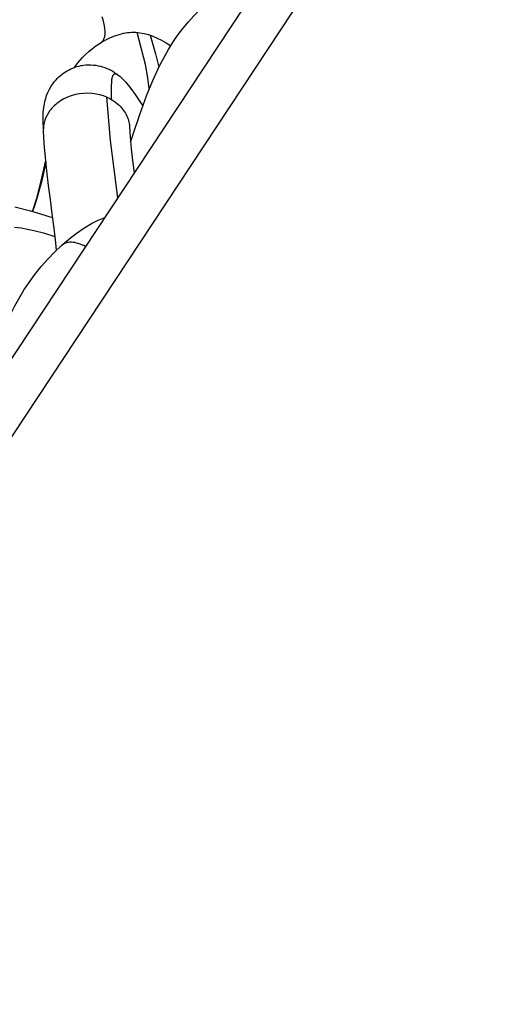
# Model space of a CAD drawing. Units: millimetres. Extents: x 0 to 2378, y 0 to 1677.
# Drawn here: x 932 to 934, y 674 to 678 of the extents above; entities that cross this region are included whole.
import ezdxf

# ---------------------------------------------------------------- set-up
doc = ezdxf.new("R2010")
doc.units = ezdxf.units.MM
doc.layers.add('AV sys', color=7, linetype='Continuous', plot=False)

# ---------------------------------------------------------------- blocks, each defined once
blk = doc.blocks.new('CN-90CD_sd')
at = {"layer": 'AV sys', "lineweight": -3}
for points in [[(934.5246, 679.4118), (933.3258, 677.5998), (930.4314, 673.2255), (926.3385, 667.0396)], [(926.3105, 667.2794), (930.3016, 673.3114), (934.309, 679.3678)], [(932.5369, 677.3958), (932.5508, 677.4146), (932.566, 677.4321), (932.5777, 677.4439), (932.5897, 677.4548), (932.602, 677.4649), (932.6147, 677.4742), (932.6243, 677.4807), (932.6343, 677.487), (932.6353, 677.4877), (932.6362, 677.4884), (932.637, 677.4892), (932.6379, 677.4901), (932.6387, 677.491), (932.6395, 677.4919), (932.6403, 677.4929), (932.6411, 677.494), (932.6425, 677.4963), (932.6437, 677.4989), (932.6449, 677.5017), (932.6458, 677.5047), (932.6467, 677.5079), (932.6473, 677.5114), (932.6478, 677.5151), (932.6481, 677.5191), (932.6482, 677.5232), (932.6482, 677.5276), (932.6475, 677.5369), (932.6461, 677.5468), (932.6439, 677.5574), (932.6411, 677.5684), (932.6375, 677.5797)], [(932.74, 677.129), (932.7452, 677.1445), (932.7502, 677.1595), (932.7729, 677.2271), (932.7972, 677.2942), (932.8198, 677.3502), (932.8453, 677.405), (932.8764, 677.4617), (932.8936, 677.489), (932.9119, 677.5154), (932.9298, 677.5388), (932.9487, 677.5613), (932.9685, 677.5828), (932.989, 677.603), (933.0171, 677.6275), (933.0461, 677.6496), (933.076, 677.6692), (933.1065, 677.6865), (933.1391, 677.702), (933.1556, 677.7086), (933.1725, 677.7146), (933.1978, 677.7219), (933.2239, 677.7274)], [(932.6343, 677.487), (932.6508, 677.4962), (932.667, 677.5042), (932.6829, 677.5108), (932.6985, 677.516), (932.7138, 677.5199), (932.7289, 677.5225), (932.7364, 677.5232), (932.7438, 677.5237), (932.7513, 677.5238), (932.7588, 677.5235), (932.7663, 677.5229), (932.7738, 677.522), (932.789, 677.5192), (932.8044, 677.515), (932.8201, 677.5096), (932.8359, 677.5028), (932.8519, 677.4947), (932.8682, 677.4855), (932.8847, 677.4752)], [(932.8073, 677.32), (932.8024, 677.3597), (932.7934, 677.4068), (932.7635, 677.5232)], [(932.8107, 677.513), (932.8203, 677.4795), (932.8295, 677.4463), (932.8359, 677.4221), (932.842, 677.3983)], [(932.6542, 677.2894), (932.6421, 677.2941), (932.6291, 677.298), (932.6153, 677.3009), (932.6009, 677.3028), (932.586, 677.3036), (932.5709, 677.3032), (932.5557, 677.3015), (932.5407, 677.2986), (932.5261, 677.2945), (932.5121, 677.2893), (932.4989, 677.283), (932.4926, 677.2795), (932.4866, 677.2758), (932.4808, 677.2719), (932.4753, 677.2679), (932.4702, 677.2636), (932.4653, 677.2593), (932.4607, 677.2548), (932.4564, 677.2502), (932.4524, 677.2456), (932.4488, 677.2409), (932.4433, 677.233), (932.4384, 677.2246), (932.4342, 677.2157), (932.4307, 677.2065), (932.4292, 677.2017), (932.428, 677.1969), (932.4269, 677.1919), (932.4261, 677.187), (932.4255, 677.1819), (932.4252, 677.1769), (932.4251, 677.1718), (932.4252, 677.1667), (932.4243, 677.2102), (932.4251, 677.2328), (932.4272, 677.254), (932.4288, 677.2642), (932.4309, 677.2745), (932.4336, 677.2851), (932.4371, 677.2958), (932.4415, 677.3068), (932.447, 677.3179), (932.4536, 677.3293), (932.4617, 677.3409), (932.4662, 677.3467), (932.471, 677.3522), (932.4761, 677.3576), (932.4814, 677.3627), (932.4869, 677.3676), (932.4927, 677.3723), (932.4986, 677.3767), (932.5048, 677.3808), (932.5112, 677.3847), (932.5178, 677.3883), (932.5246, 677.3916), (932.5316, 677.3946), (932.5387, 677.3972), (932.546, 677.3996), (932.5535, 677.4016), (932.5611, 677.4032), (932.5653, 677.404), (932.5696, 677.4046), (932.5788, 677.4056), (932.5879, 677.4061), (932.5969, 677.406), (932.6056, 677.4054), (932.6142, 677.4044), (932.6227, 677.403), (932.6309, 677.4011), (932.639, 677.3988), (932.6468, 677.3962), (932.6544, 677.3933), (932.6617, 677.3901), (932.6688, 677.3865), (932.6756, 677.3828), (932.6822, 677.3787), (932.6944, 677.3702), (932.7024, 677.3636), (932.7096, 677.3571), (932.7217, 677.3446), (932.7318, 677.3328), (932.7409, 677.321), (932.7561, 677.2995), (932.7709, 677.2773), (932.7838, 677.258)], [(932.6717, 677.2807), (932.6707, 677.3058), (932.6707, 677.3278), (932.6718, 677.346), (932.6728, 677.3535), (932.6734, 677.3568), (932.6741, 677.3598), (932.6748, 677.3626), (932.6756, 677.365), (932.6765, 677.3672), (932.677, 677.3681), (932.6775, 677.369), (932.678, 677.3698), (932.6786, 677.3706), (932.6791, 677.3713), (932.6797, 677.3719), (932.6803, 677.3724), (932.6806, 677.3727), (932.6809, 677.3729), (932.6812, 677.3731), (932.6815, 677.3733), (932.6818, 677.3735), (932.6821, 677.3736), (932.6824, 677.3738), (932.6828, 677.3739), (932.6831, 677.374), (932.6834, 677.3741), (932.6838, 677.3742), (932.6841, 677.3742), (932.6845, 677.3743), (932.6848, 677.3743), (932.6852, 677.3743), (932.6855, 677.3743), (932.6863, 677.3742), (932.687, 677.374), (932.6878, 677.3738), (932.6886, 677.3736), (932.6893, 677.3733), (932.6902, 677.3729), (932.691, 677.3724), (932.6926, 677.3714), (932.6944, 677.3702)], [(932.841, 677.3962), (932.841, 677.3962), (932.841, 677.3962)], [(932.6934, 676.9261), (932.6679, 677.133), (932.6541, 677.2893), (932.6647, 677.2843), (932.675, 677.2785), (932.685, 677.2718), (932.6944, 677.2643), (932.6989, 677.2602), (932.7032, 677.2559), (932.7073, 677.2515), (932.7111, 677.2468), (932.7148, 677.242), (932.7182, 677.237), (932.7213, 677.2319), (932.7242, 677.2266), (932.7267, 677.2214), (932.7289, 677.2161), (932.7308, 677.2107), (932.7325, 677.2052), (932.7338, 677.1996), (932.7349, 677.194), (932.7356, 677.1883), (932.7361, 677.1827)], [(932.4731, 676.7381), (932.4716, 676.7513), (932.4701, 676.7646), (932.4638, 676.8167), (932.4574, 676.8686), (932.4507, 676.9208), (932.4444, 676.9716), (932.4381, 677.0236), (932.4328, 677.0717), (932.4282, 677.1225), (932.4252, 677.1669)], [(932.736, 677.1832), (932.7361, 677.1828), (932.7361, 677.1825), (932.7384, 677.1471), (932.7425, 677.1034), (932.747, 677.0615), (932.7525, 677.0155)], [(932.4343, 677.0579), (932.434, 677.0566), (932.4338, 677.0553), (932.4205, 676.9939), (932.4045, 676.933), (932.3959, 676.9048), (932.3858, 676.8772), (932.4012, 676.9255), (932.4141, 676.9723), (932.4339, 677.0615)], [(932.322, 676.8943), (932.3784, 676.8792), (932.4305, 676.8636), (932.4449, 676.8594), (932.459, 676.8556)], [(932.1915, 676.1675), (932.1937, 676.1753), (932.1958, 676.183), (932.214, 676.2483), (932.233, 676.3139), (932.2505, 676.3689), (932.2704, 676.4238), (932.2945, 676.4813), (932.3223, 676.5375), (932.3564, 676.5955), (932.3946, 676.65), (932.4175, 676.6786), (932.4414, 676.7057), (932.466, 676.7312), (932.4913, 676.7551), (932.5172, 676.7775), (932.5438, 676.7983), (932.5711, 676.8171), (932.599, 676.8338), (932.6227, 676.8457), (932.647, 676.856)], [(932.4675, 676.7864), (932.4302, 676.7974), (932.3908, 676.8078), (932.3451, 676.8169), (932.321, 676.8201)], [(932.5776, 676.7511), (932.5708, 676.7544), (932.5641, 676.7573), (932.5575, 676.7598), (932.5509, 676.7619), (932.5446, 676.7636), (932.5384, 676.7649), (932.5324, 676.7658), (932.5266, 676.7662), (932.5211, 676.7662), (932.5159, 676.7657), (932.5134, 676.7654), (932.511, 676.7649), (932.5087, 676.7643), (932.5065, 676.7637), (932.5043, 676.7629), (932.5022, 676.7621), (932.5002, 676.7611), (932.4983, 676.7601), (932.4965, 676.759), (932.4947, 676.7579), (932.4931, 676.7566), (932.4915, 676.7553)]]:
    blk.add_lwpolyline(points, dxfattribs=at)

msp = doc.modelspace()

# ---------------------------------------------------------------- block references
msp.add_blockref('CN-90CD_sd', (0, 0))

doc.saveas('drawing.dxf')
